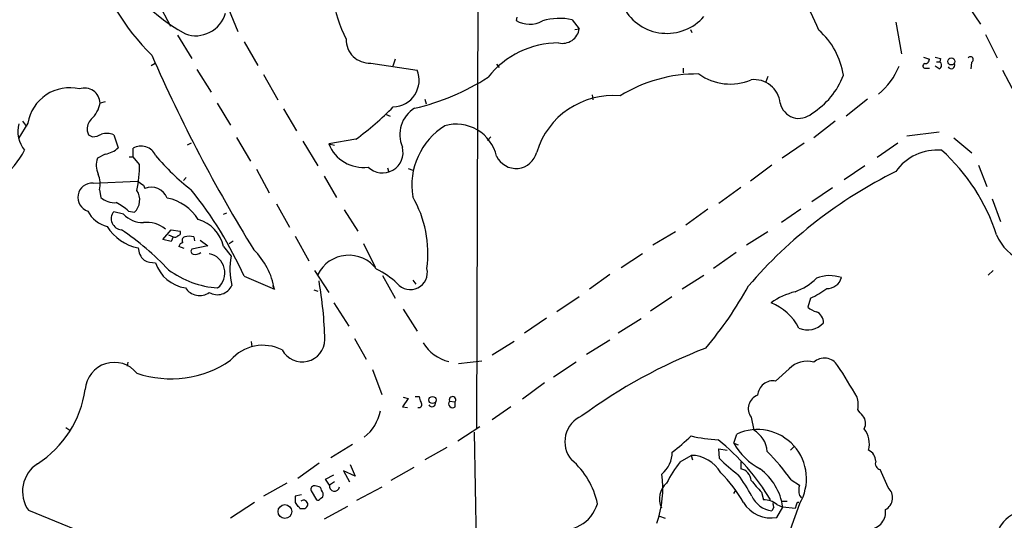
# Model space of a CAD drawing. Extents: x 18 to 1049, y 5 to 887.
# Drawn here: x 316 to 446, y 550 to 615 of the extents above; entities that cross this region are included whole.
import ezdxf

# ---------------------------------------------------------------- set-up
doc = ezdxf.new("R2010")
doc.units = 0
doc.header["$MEASUREMENT"] = 0
doc.layers.add('MAIN', color=5, linetype='CONTINUOUS')

msp = doc.modelspace()

# ---------------------------------------------------------------- linework, layer by layer
at = {"layer": 'MAIN'}
for p, q in [((376.7667, 704.596), (376.3433, 561.848)), ((342.392, 620.268), (345.0167, 613.8333)), ((334.6027, 617.5587), (336.2113, 614.5107)), ((440.2667, 617.8973), (442.3833, 614.7647)), ((381.5927, 615.696), (381.508, 615.2727)), ((388.874, 615.3573), (389.8053, 614.172)), ((431.292, 615.0187), (432.054, 610.87)), ((337.1427, 613.3253), (339.0053, 610.2773)), ((389.2127, 614.0873), (389.8053, 614.172)), ((404.368, 614.0873), (404.5373, 613.664)), ((443.0607, 613.41), (444.5847, 610.362)), ((345.8633, 612.4787), (347.6413, 609.346)), ((333.6713, 609.346), (334.1793, 609.6847)), ((362.458, 609.6847), (368.554, 608.7533)), ((365.6753, 610.1927), (365.3367, 609.2613)), ((378.968, 609.5153), (379.3067, 609.092)), ((434.9327, 610.4467), (435.6947, 610.1927)), ((436.9647, 608.9227), (436.4567, 609.2613)), ((436.626, 609.854), (437.0493, 609.854)), ((437.134, 610.2773), (437.0493, 609.854)), ((441.198, 609.7693), (441.1133, 608.9227)), ((339.6827, 608.838), (341.5453, 605.8747)), ((348.4033, 608.1607), (350.266, 604.8587)), ((403.4367, 609.0073), (403.4367, 608.4147)), ((435.1867, 609.0073), (435.6947, 609.0073)), ((445.262, 608.7533), (446.9553, 605.6207)), ((414.528, 607.9067), (414.274, 607.2293)), ((391.4987, 605.536), (391.5833, 604.8587)), ((327.66, 604.6047), (326.9827, 604.4353)), ((342.3073, 604.4353), (344.0853, 601.5567)), ((369.57, 604.9433), (369.7393, 604.3507)), ((427.5667, 604.9433), (424.7727, 602.742)), ((351.028, 603.6733), (352.7213, 600.7947)), ((364.4053, 602.996), (364.998, 602.742)), ((317.5, 601.8107), (316.3147, 599.8633)), ((316.8227, 602.0647), (317.3307, 601.3873)), ((423.3333, 602.0647), (420.5393, 599.8633)), ((325.4587, 600.2867), (325.9667, 600.0327)), ((328.7607, 600.2867), (329.3533, 598.5933)), ((436.9647, 600.6253), (432.7313, 600.1173)), ((338.9207, 599.186), (338.4127, 598.932)), ((344.8473, 599.948), (346.71, 596.8153)), ((353.568, 599.44), (355.5153, 596.2227)), ((360.5107, 599.694), (356.9547, 599.1013)), ((356.9547, 599.1013), (357.7167, 598.932)), ((378.206, 600.0327), (377.7827, 599.5247)), ((419.2693, 599.186), (416.3907, 597.2387)), ((431.546, 599.186), (428.8367, 597.3233)), ((438.912, 599.8633), (441.2827, 597.916)), ((327.66, 597.7467), (326.644, 597.2387)), ((331.3007, 597.408), (331.3007, 598.5087)), ((330.7927, 597.408), (331.3007, 597.408)), ((332.1473, 596.392), (331.3007, 597.408)), ((347.472, 595.7993), (349.1653, 592.6667)), ((364.6593, 595.9687), (364.8287, 595.376)), ((367.3687, 595.884), (367.9613, 595.63)), ((415.036, 596.3073), (412.242, 594.1907)), ((427.228, 596.2227), (424.5187, 594.36)), ((442.1293, 596.3073), (443.23, 593.5133)), ((326.0513, 593.9367), (331.8933, 594.1907)), ((338.2433, 594.6987), (337.9047, 594.2753)), ((356.362, 594.868), (357.9707, 592.074)), ((326.898, 593.09), (327.0673, 592.074)), ((332.6553, 593.6827), (332.8247, 593.2593)), ((408.0933, 591.312), (410.972, 593.4287)), ((422.9947, 593.344), (420.2853, 591.4813)), ((350.0967, 591.2273), (351.79, 588.1793)), ((443.9073, 591.9047), (445.008, 588.9413)), ((330.0307, 589.8727), (328.7607, 590.2113)), ((330.708, 590.296), (331.47, 590.1267)), ((343.154, 589.8727), (343.5773, 590.042)), ((358.9867, 590.4653), (360.7647, 587.6713)), ((406.654, 590.55), (403.7753, 588.4333)), ((418.846, 590.55), (416.306, 588.772)), ((335.1953, 586.5707), (336.296, 587.8407)), ((336.296, 587.8407), (337.4813, 587.6713)), ((402.4207, 587.5867), (399.4573, 585.8087)), ((414.528, 587.5867), (411.734, 585.8087)), ((336.296, 586.3167), (335.1953, 586.5707)), ((335.9573, 587.1633), (336.55, 586.9093)), ((336.55, 586.9093), (336.296, 586.3167)), ((339.2593, 586.9093), (339.344, 586.4013)), ((340.106, 586.486), (341.122, 585.724)), ((343.916, 586.0627), (344.424, 586.4013)), ((352.552, 586.994), (354.33, 583.7767)), ((361.5267, 586.0627), (363.0507, 582.93)), ((337.9893, 585.3853), (337.312, 585.6393)), ((341.122, 585.724), (339.0053, 585.3007)), ((343.154, 585.6393), (344.17, 584.3693)), ((410.3793, 584.8773), (407.416, 582.7607)), ((398.1027, 584.708), (395.3087, 582.8453)), ((355.092, 582.5067), (356.9547, 579.628)), ((443.3993, 581.914), (444.0767, 582.5067)), ((345.8633, 581.7447), (349.8427, 580.0513)), ((363.982, 581.8293), (365.6753, 578.866)), ((367.9613, 581.2367), (368.3847, 580.7287)), ((393.7847, 581.9987), (391.16, 580.0513)), ((406.146, 581.8293), (403.2673, 580.0513)), ((349.5887, 580.5593), (349.8427, 580.0513)), ((355.0073, 579.9667), (355.5153, 579.7973)), ((357.632, 578.2733), (359.5793, 575.2253)), ((389.8053, 579.0353), (386.842, 577.088)), ((401.9127, 579.0353), (399.1187, 577.1727)), ((420.116, 578.866), (419.7773, 577.6807)), ((366.6913, 577.4267), (368.554, 574.548)), ((385.4873, 576.2413), (382.6087, 574.294)), ((397.9333, 576.1567), (394.8853, 574.294)), ((346.7947, 573.1933), (346.8793, 572.516)), ((360.3413, 573.6167), (361.8653, 570.9073)), ((381.254, 573.1933), (378.3753, 571.4153)), ((393.7847, 573.3627), (390.7367, 571.5)), ((373.9727, 570.3147), (377.0207, 570.6533)), ((330.6233, 570.484), (330.5387, 569.976)), ((362.712, 569.5527), (363.8973, 566.2507)), ((389.382, 570.484), (386.4187, 568.5367)), ((417.322, 569.6373), (415.544, 568.0287)), ((385.2333, 567.7747), (382.3547, 565.658)), ((367.3687, 565.7427), (366.6067, 564.642)), ((366.6913, 565.912), (367.3687, 565.7427)), ((368.3, 565.9967), (368.808, 565.9967)), ((372.7873, 565.404), (373.5493, 565.3193)), ((366.6067, 564.642), (367.284, 564.5573)), ((373.5493, 564.642), (373.5493, 565.3193)), ((380.8307, 564.642), (378.3753, 562.9487)), ((412.3267, 563.2873), (412.6653, 561.594)), ((322.4953, 561.9327), (323.0033, 561.594)), ((376.7667, 562.0173), (373.888, 560.1547)), ((376.0047, 561.34), (376.5127, 534.416)), ((410.0407, 559.9007), (410.464, 561.086)), ((360.0873, 559.7313), (357.2087, 557.9533)), ((372.4487, 559.308), (369.57, 557.6993)), ((408.178, 557.8687), (408.0933, 559.1387)), ((408.0933, 559.1387), (409.194, 558.9693)), ((410.0407, 559.9007), (410.6333, 559.6467)), ((417.9147, 559.3927), (417.4913, 558.9693)), ((403.0133, 557.4453), (404.4527, 558.292)), ((404.4527, 558.292), (404.622, 557.6993)), ((355.6847, 557.276), (352.8907, 555.244)), ((359.7487, 557.1067), (360.426, 555.5827)), ((368.1307, 556.6833), (365.0827, 554.99)), ((410.972, 557.4453), (410.972, 556.514)), ((430.276, 554.0587), (429.26, 556.4293)), ((356.5313, 555.1593), (357.632, 555.752)), ((357.0393, 554.3973), (356.5313, 555.1593)), ((360.426, 555.5827), (358.902, 556.26)), ((358.902, 556.26), (359.664, 554.8207)), ((417.576, 555.0747), (418.6767, 554.3973)), ((351.4513, 554.6513), (348.4033, 552.958)), ((355.5153, 554.228), (355.1767, 554.3127)), ((357.7167, 554.8207), (357.0393, 554.3973)), ((363.8973, 554.1433), (360.5953, 552.3653)), ((353.3987, 553.1273), (352.552, 552.958)), ((354.6687, 553.6353), (355.346, 552.45)), ((355.854, 552.6193), (356.1927, 552.8733)), ((410.0407, 553.2967), (410.2947, 553.6353)), ((413.6813, 553.466), (413.9353, 552.45)), ((418.6767, 553.0427), (418.9307, 552.704)), ((347.218, 552.1113), (344.0853, 550.0793)), ((352.552, 552.1113), (352.8907, 551.6033)), ((353.1447, 551.3493), (353.822, 551.3493)), ((359.41, 551.6033), (356.362, 549.91)), ((418.6767, 551.942), (413.8507, 538.5647)), ((415.29, 551.5187), (415.036, 551.0107)), ((415.7133, 551.8573), (416.4753, 551.5187)), ((415.7133, 550.164), (416.4753, 551.5187)), ((416.3907, 552.2807), (417.068, 552.2807)), ((418.084, 551.3493), (416.4753, 551.5187)), ((418.2533, 551.7727), (418.084, 551.3493)), ((317.5847, 551.0953), (329.2687, 546.354)), ((400.304, 550.3333), (401.066, 550.0793))]:
    msp.add_line(p, q, dxfattribs=at)
for centre, radius in [((438.5776, 609.8939), 0.4656), ((370.5557, 565.5431), 0.4679), ((351.2106, 550.9264), 0.9047)]:
    msp.add_circle(centre, radius, dxfattribs=at)
for centre, radius, start, end in [((350.7036, 635.9757), 25.7443, 200.30658, 240.837507), ((375.4373, 620.9877), 18.1407, 170.463115, 206.768732), ((357.0063, 633.9069), 32.8497, 198.652429, 224.945611), ((370.706, 591.605), 55.2538, 23.913689, 34.382912), ((339.5269, 617.2837), 4.0285, 250.145455, 344.453735), ((401.2835, 620.0213), 6.4518, 209.122746, 318.908225), ((383.316, 618.1968), 3.4379, 238.271088, 298.934333), ((387.2462, 607.9213), 7.6121, 77.652273, 107.325691), ((387.5739, 614.5158), 2.2577, 257.779218, 351.241104), ((414.3967, 606.4638), 10.166, 9.12496, 47.866206), ((362.285, 612.7255), 3.0457, 178.272785, 273.256214), ((387.035, 600.7012), 11.6083, 89.698916, 142.162548), ((519.7199, 692.0626), 202.9836, 203.630074, 211.761226), ((423.8895, 612.2567), 8.3795, 307.633003, 339.055174), ((435.1444, 609.3037), 0.2993, 98.143638, 278.121983), ((435.1161, 610.1786), 0.5788, 268.604026, 1.395974), ((479.1512, 779.7104), 174.5652, 255.843211, 256.072362), ((436.792, 609.4079), 0.515, 289.59246, 60.024662), ((438.5618, 609.4115), 0.474, 209.690911, 23.433499), ((441.0765, 610.1301), 0.3806, 288.611038, 142.461697), ((365.2917, 607.4412), 3.5163, 272.112231, 21.910036), ((405.2285, 589.1353), 19.1115, 89.279868, 121.864478), ((409.5804, 614.0083), 7.0794, 234.493464, 292.825685), ((415.0107, 611.6818), 10.0896, 301.518589, 339.060787), ((361.1778, 633.9658), 31.0167, 283.114258, 302.553068), ((412.7406, 604.0954), 3.4131, 5.715437, 96.965313), ((323.002, 600.8614), 5.5833, 76.838395, 170.210723), ((324.9405, 604.3667), 2.0434, 1.923912, 109.058331), ((394.1934, 594.9888), 10.4208, 84.792131, 163.200327), ((323.4106, 605.0456), 3.6239, 311.193808, 350.304523), ((418.6006, 604.9512), 2.5173, 191.825944, 312.00836), ((334.2803, 635.0858), 44.0524, 306.54375, 314.983906), ((370.3279, 600.2943), 4.0571, 121.380093, 203.477675), ((320.1664, 600.7522), 3.9729, 165.811603, 218.94968), ((327.0854, 601.0427), 1.8131, 135.270377, 187.861517), ((373.6565, 596.2059), 5.4652, 13.618473, 105.513954), ((452.3739, 642.8907), 133.8752, 198.327138, 198.556321), ((326.0795, 601.8817), 1.8524, 266.508943, 305.377677), ((327.8216, 597.767), 2.689, 69.55942, 104.419181), ((377.0632, 593.6402), 9.2217, 121.86642, 189.244858), ((361.4673, 600.8481), 4.8389, 201.161117, 277.743622), ((307.7081, 603.0019), 10.5027, 306.999407, 333.128033), ((327.1407, 600.902), 3.1978, 279.34597, 313.782365), ((332.3677, 596.7237), 2.0796, 24.234403, 120.869256), ((364.0061, 597.9759), 2.6937, 225.538439, 15.108302), ((381.5037, 598.666), 2.794, 204.830569, 346.224378), ((436.7193, 591.6475), 6.633, 84.948843, 144.908271), ((420.4183, 579.4183), 25.2965, 17.828492, 48.126864), ((329.206, 596.2812), 2.7351, 159.507703, 205.076247), ((314.9105, 596.405), 17.2368, 348.624682, 359.956788), ((356.731, 616.2326), 29.2025, 219.704283, 232.4185), ((323.828, 593.8573), 3.1644, 345.96727, 23.557115), ((458.0818, 541.0257), 60.6701, 116.203779, 139.441707), ((325.9241, 592.077), 1.864, 86.08717, 252.835576), ((459.2511, 784.4019), 228.9111, 236.19532, 236.424545), ((329.9219, 591.7681), 2.2563, 313.324448, 33.253392), ((333.6606, 591.1176), 2.299, 22.281316, 111.320574), ((297.9765, 560.2379), 52.4946, 24.185683, 38.742258), ((328.8877, 594.1486), 2.76, 228.734008, 274.396954), ((325.3627, 584.2096), 8.1004, 48.709209, 62.529911), ((334.6207, 585.9387), 6.1622, 31.903177, 79.080479), ((355.1626, 584.7384), 14.7942, 352.317651, 30.103864), ((328.8453, 592.0317), 3.8811, 206.565711, 256.115928), ((329.8999, 589.2965), 1.461, 141.234851, 265.162755), ((332.6939, 592.5436), 3.7718, 225.082709, 269.413634), ((333.1455, 585.1217), 3.6831, 49.570983, 97.648511), ((338.5397, 584.6657), 4.7159, 11.914438, 73.842824), ((333.1453, 591.5206), 6.1622, 211.903178, 259.080479), ((309.1141, 557.2495), 36.9156, 43.352014, 55.963232), ((337.1568, 587.4596), 0.3874, 280.48609, 33.119959), ((336.7616, 587.5022), 0.6295, 250.359033, 317.717127), ((337.9045, 585.5548), 0.5985, 98.116564, 171.883436), ((338.201, 586.4436), 0.4827, 105.254078, 217.87186), ((338.6666, 585.0464), 1.9549, 72.351018, 107.646189), ((450.2321, 589.5665), 6.2155, 202.746013, 248.670359), ((334.2815, 585.5763), 2.306, 182.642163, 228.049725), ((339.316, 585.0185), 0.4197, 137.752022, 250.325973), ((339.4286, 585.7667), 1.1713, 257.480212, 310.592275), ((340.3718, 578.3759), 9.6179, 10.031826, 45.331093), ((334.1405, 586.5658), 3.0456, 242.623043, 272.323995), ((338.8931, 585.0348), 4.8698, 198.089677, 261.326294), ((340.7778, 582.2034), 2.5567, 309.150494, 78.413622), ((352.6389, 582.6516), 8.6413, 168.534547, 194.012122), ((359.5774, 579.9512), 4.5489, 36.797852, 153.249628), ((343.277, 592.5414), 12.3524, 233.660282, 265.891481), ((358.1088, 572.3401), 11.5306, 47.293952, 63.68717), ((367.6542, 582.2318), 2.2333, 219.432735, 13.698997), ((302.4801, 572), 53.986, 1.536215, 9.760227), ((415.3326, 587.1206), 7.9024, 290.375717, 314.566777), ((422.6422, 577.1132), 4.7196, 70.984208, 111.950195), ((422.2811, 582.1075), 1.9721, 268.593681, 344.343541), ((340.0183, 581.4745), 2.2428, 213.989071, 304.582861), ((342.3584, 581.4129), 2.0796, 239.126966, 335.765597), ((366.7412, 605.597), 51.7533, 320.023224, 330.95973), ((420.162, 571.0614), 8.8974, 103.506303, 125.848645), ((414.44, 590.7251), 13.1474, 295.5767, 306.349988), ((412.1826, 571.5626), 7.2595, 28.005307, 67.57994), ((421.9282, 580.3567), 3.4333, 231.208574, 252.188317), ((420.3265, 575.7102), 1.4841, 357.624985, 68.184969), ((419.7328, 577.5319), 2.8033, 245.986044, 317.79478), ((353.4748, 573.5037), 2.9724, 208.340314, 358.912785), ((348.3222, 567.1644), 5.5427, 62.766002, 139.854148), ((374.0358, 575.9708), 5.5642, 211.978532, 256.13783), ((431.6998, 506.7765), 70.2818, 111.098757, 126.247474), ((336.2413, 582.2576), 13.9366, 251.454675, 304.251983), ((419.6504, 567.3259), 3.2808, 74.279857, 135.209928), ((421.9309, 568.979), 2.0498, 31.851606, 132.758053), ((328.8358, 566.6621), 3.8098, 38.71007, 175.997852), ((353.9508, 524.5227), 83.2752, 29.802938, 33.15033), ((415.2162, 566.0059), 2.0492, 80.79509, 175.518947), ((311.2537, 568.9119), 13.9237, 302.671634, 351.808386), ((370.3326, 566.0816), 1.527, 183.187323, 213.684864), ((373.2106, 565.0653), 0.5421, 141.33524, 308.66476), ((373.1895, 565.5521), 0.4286, 327.096078, 200.214956), ((413.8295, 564.4092), 1.8754, 110.481668, 216.742803), ((423.6914, 564.9727), 2.6899, 345.590249, 20.437877), ((357.9943, 565.2492), 5.8411, 308.259975, 348.993437), ((368.758, 564.9537), 0.414, 253.250379, 42.748505), ((370.4866, 565.1022), 0.4577, 206.777796, 16.827541), ((214.9975, 394.5648), 271.0323, 38.546022, 38.775218), ((391.577, 560.0814), 3.6668, 113.003886, 220.514012), ((425.8945, 562.4936), 1.4467, 329.680844, 41.738459), ((413.1477, 555.2362), 6.436, 329.213348, 114.644134), ((410.9087, 558.5135), 3.5461, 4.634027, 60.306823), ((424.6012, 559.7642), 3.234, 345.771255, 38.181407), ((388.8859, 576.4072), 22.0207, 306.542004, 314.984546), ((408.9451, 579.579), 19.2778, 256.52415, 267.215812), ((389.7713, 537.5162), 29.2027, 30.75608, 51.353735), ((417.3729, 563.9437), 8.373, 208.872491, 242.541013), ((427.0022, 557.4736), 1.6661, 1.939972, 63.867135), ((382.1099, 549.8954), 10.272, 11.492505, 49.439603), ((398.1053, 558.7888), 3.8927, 310.679841, 358.918104), ((404.4485, 553.8243), 4.4677, 29.23061, 89.946137), ((423.7523, 573.4519), 22.0317, 225.016366, 233.454504), ((390.7603, 535.7045), 33.08, 35.842294, 44.280449), ((321.1393, 553.5674), 4.3297, 123.176595, 214.817263), ((421.8879, 543.4715), 23.4844, 143.485623, 151.572142), ((410.7003, 554.9084), 1.6284, 2.872245, 80.395383), ((408.989, 550.4543), 7.5616, 8.092061, 53.262098), ((429.426, 557.2286), 0.8164, 158.334131, 258.267497), ((386.6748, 554.0541), 14.0812, 340.708322, 7.272841), ((396.5955, 543.9895), 16.8078, 28.895742, 45.638059), ((391.7587, 541.7782), 23.4844, 28.427858, 36.514377), ((355.0921, 553.847), 0.4733, 79.703815, 206.565051), ((355.4308, 553.6355), 0.5985, 8.116564, 81.883436), ((357.7167, 554.2703), 0.6777, 169.379825, 349.379825), ((403.1183, 552.575), 2.803, 132.204938, 204.020186), ((794.0037, 892.8777), 509.7504, 221.517545, 221.746728), ((420.9609, 553.72), 2.3825, 163.48411, 196.51589), ((429.127, 552.7346), 1.7531, 297.529757, 49.049888), ((564.2518, 552.5346), 211.7002, 179.885408, 180.114564), ((355.5153, 552.7888), 0.3787, 243.44848, 333.414653), ((355.261, 553.1272), 0.9657, 344.75633, 37.8703), ((415.5165, 554.4008), 3.424, 204.921464, 261.932847), ((352.8484, 551.307), 0.2993, 8.124688, 81.875312), ((353.6696, 551.8704), 0.5429, 286.301995, 130.914915), ((387.519, 553.3624), 4.8688, 255.913524, 343.038125), ((414.9486, 554.3857), 4.2904, 212.013452, 280.266982), ((414.02, 549.7408), 2.7105, 51.338541, 91.790703), ((416.1371, 551.9421), 0.947, 169.708141, 206.556934), ((418.5496, 551.815), 0.2993, 81.856362, 188.124688), ((427.7571, 550.8413), 2.2063, 273.851561, 8.830467), ((449.0852, 546.1854), 4.9917, 64.001661, 148.288202)]:
    msp.add_arc(centre, radius, start, end, dxfattribs=at)

doc.saveas('drawing.dxf')
